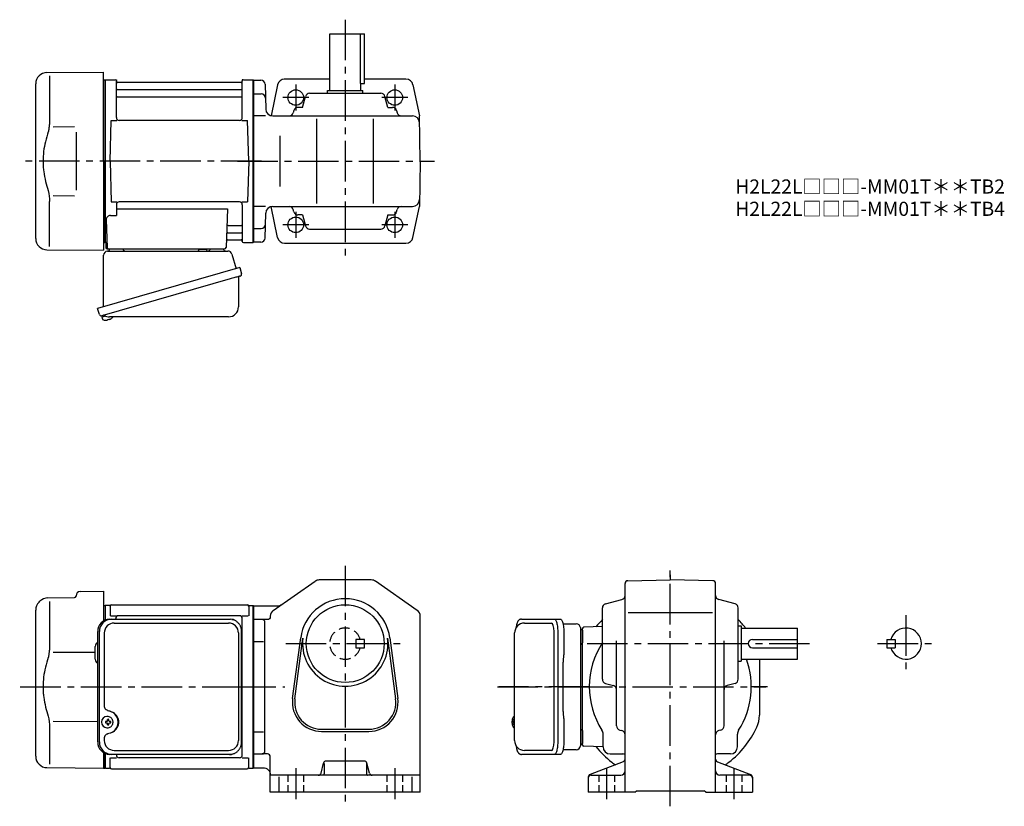
# Model space of a CAD drawing. Extents: x 73 to 769, y 56 to 612.
import ezdxf

# ---------------------------------------------------------------- set-up
doc = ezdxf.new("R2010")
doc.units = 0
doc.header["$LTSCALE"] = 3
doc.header["$MEASUREMENT"] = 0
for name, pattern in [('HIDDEN', [3.75, 2.5, -1.25]), ('HIDDEN2', [4.7625, 3.175, -1.5875]), ('PHANTOM', [2.5, 1.25, -0.25, 0.25, -0.25, 0.25, -0.25]), ('sekkei(A2)', [14.2875, 9.525, -1.5875, 1.5875, -1.5875]), ('sekkei_H', [2.38125, 1.5875, -0.79375])]:
    doc.linetypes.add(name, pattern=pattern)
doc.layers.get('0').update_dxf_attribs({"linetype": 'CONTINUOUS'})
for name, color, linetype in [('CENTER', 3, 'sekkei(A2)'), ('HIDDEN', 1, 'HIDDEN'), ('HIDS', 1, 'HIDDEN2'), ('PHANTOM', 2, 'PHANTOM')]:
    doc.layers.add(name, color=color, linetype=linetype)
doc.layers.add('TITLE', color=4, linetype='CONTINUOUS', plot=False)
doc.styles.get("Standard").update_dxf_attribs({"font": 'simplex.shx', "bigfont": 'extfont.shx'})

msp = doc.modelspace()

# ---------------------------------------------------------------- linework, layer by layer
for p, q in [((292.5, 562), (292.5, 602)), ((292.5, 602), (317, 602)), ((314.08, 602), (314.08, 567)), ((317, 567), (317, 602)), ((92.68, 574.65), (132.75, 575)), ((94.47, 572.35), (94.47, 540.58)), ((132.75, 512), (132.75, 575)), ((84.75, 457.35), (84.75, 566.65)), ((132.75, 569.47), (133.55, 569.49)), ((133.55, 569.49), (133.75, 569.3)), ((134.05, 569.5), (133.75, 569.33)), ((133.75, 454.67), (133.75, 569.33)), ((133.75, 569.3), (133.75, 512)), ((134.05, 569.5), (140.91, 569.5)), ((134.05, 454.5), (134.05, 569.5)), ((141.75, 542.75), (141.75, 568.74)), ((141.9, 568.67), (142.03, 567.91)), ((229.98, 567.5), (142.52, 567.5)), ((230.6, 568.67), (230.47, 567.91)), ((230.75, 542.75), (230.75, 568.74)), ((231.59, 569.5), (238.45, 569.5)), ((238.45, 569.5), (238.75, 569.33)), ((238.45, 454.5), (238.45, 569.5)), ((238.75, 569.33), (238.75, 454.67)), ((238.75, 569.25), (243.83, 569.25)), ((238.75, 569.25), (238.75, 454.75)), ((246.83, 566.33), (247.29, 548.87)), ((255.67, 566.02), (251.09, 544.14)), ((292.5, 570), (260.39, 570)), ((314.08, 567), (317, 567)), ((314.5, 562), (314.5, 567)), ((346.44, 570), (317, 570)), ((351.33, 566.02), (355.94, 544)), ((142.25, 562.67), (230.25, 562.67)), ((142.25, 557.43), (230.25, 557.43)), ((238.75, 559.5), (244.08, 559.5)), ((273.35, 550), (275.41, 557.77)), ((278.31, 560), (328.69, 560)), ((291, 560), (291, 562)), ((291, 562), (316, 562)), ((316, 560), (316, 562)), ((333.66, 550), (331.59, 557.77)), ((273.35, 550), (270.06, 550)), ((333.66, 550), (336.94, 550)), ((247.04, 544), (238.75, 544)), ((252.28, 544), (351.03, 544)), ((267.16, 547.77), (266.75, 546.23)), ((339.84, 547.77), (340.25, 546.23)), ((356.5, 512), (355.94, 544)), ((97.02, 536.38), (112.25, 536.4)), ((137.25, 512), (138, 540.75)), ((138, 540.75), (142.03, 540.75)), ((228.75, 540.75), (143.75, 540.75)), ((230.47, 540.75), (234.5, 540.75)), ((235.25, 512), (234.5, 540.75)), ((283.5, 482), (283.5, 542)), ((323.5, 482), (323.5, 542)), ((257.32, 530), (257.32, 494)), ((132.75, 512), (132.75, 449)), ((133.75, 454.7), (133.75, 512)), ((137.25, 512), (138, 483.25)), ((235.25, 512), (234.5, 483.25)), ((356.5, 512), (355.94, 480)), ((97.01, 487.62), (112.25, 487.59)), ((94.47, 451.65), (94.47, 483.42)), ((138, 483.25), (142.03, 483.25)), ((141.75, 481.25), (141.75, 473.63)), ((228.75, 483.25), (143.75, 483.25)), ((230.47, 483.25), (234.5, 483.25)), ((230.75, 481.25), (230.75, 455.26)), ((137.53, 473.63), (141.75, 473.63)), ((141.75, 478.21), (220.24, 478.21)), ((220.24, 478.21), (219.28, 450.97)), ((247.04, 480), (238.75, 480)), ((246.83, 457.67), (247.29, 475.13)), ((255.67, 457.98), (251.09, 479.86)), ((252.28, 480), (351.03, 480)), ((267.16, 476.23), (266.75, 477.77)), ((273.35, 474), (270.06, 474)), ((273.35, 474), (275.41, 466.23)), ((333.66, 474), (331.59, 466.23)), ((333.66, 474), (336.94, 474)), ((339.84, 476.23), (340.25, 477.77)), ((351.33, 457.98), (355.94, 480)), ((134.53, 470.53), (135.22, 450.97)), ((220.86, 466.57), (230.25, 466.57)), ((220.61, 461.33), (230.25, 461.33)), ((238.75, 464.5), (244.08, 464.5)), ((278.31, 464), (328.69, 464)), ((132.75, 454.53), (133.55, 454.51)), ((133.55, 454.51), (133.75, 454.7)), ((134.05, 454.5), (133.75, 454.67)), ((135.09, 454.5), (134.05, 454.5)), ((134.25, 454.5), (134.25, 451)), ((220.44, 456.5), (229.98, 456.5)), ((230.6, 455.33), (230.47, 456.09)), ((231.59, 454.5), (238.45, 454.5)), ((238.45, 454.5), (238.75, 454.67)), ((243.83, 454.75), (238.75, 454.75)), ((260.56, 454), (346.44, 454)), ((92.68, 449.35), (132.75, 449)), ((135.25, 450), (218.28, 450)), ((131.37, 402.73), (131.65, 401.77)), ((134.17, 402.49), (131.44, 401.71)), ((131.44, 401.71), (131.87, 400.23)), ((134.14, 399.58), (134.14, 399.6)), ((135.62, 399.77), (135.29, 399.67)), ((135.55, 400.01), (135.62, 399.77)), ((136.61, 400.05), (136.54, 400.29)), ((136.95, 400.15), (136.61, 400.05)), ((137.96, 400.7), (137.97, 400.68)), ((503.22, 215.48), (533.25, 216)), ((563.28, 215.48), (533.25, 216)), ((252.64, 194.49), (282.21, 215.1)), ((354.36, 194.49), (324.79, 215.1)), ((501.25, 66), (501.25, 213.48)), ((565.25, 66), (565.25, 213.48)), ((93.33, 203.33), (112.26, 203.5)), ((113.25, 204.86), (113.25, 204.5)), ((116.22, 207.86), (132.75, 208)), ((132.75, 208), (132.75, 187.09)), ((487.48, 199.09), (499.02, 202.16)), ((579.02, 199.09), (567.48, 202.16)), ((87.09, 200.34), (87.74, 200.99)), ((94.47, 200.85), (94.47, 169.08)), ((132.75, 197.97), (133.55, 197.99)), ((133.55, 197.99), (133.75, 197.8)), ((134.05, 198), (133.75, 197.83)), ((133.75, 197.83), (133.75, 187.6)), ((133.75, 197.8), (133.75, 187.6)), ((136.93, 198), (134.05, 198)), ((134.05, 187.72), (134.05, 198)), ((137.25, 197.5), (137.25, 190.72)), ((138.25, 198.5), (234.25, 198.5)), ((235.25, 197.5), (235.25, 190.72)), ((235.57, 198), (238.45, 198)), ((238.45, 198), (238.75, 197.83)), ((238.45, 83), (238.45, 198)), ((238.75, 198), (238.75, 83)), ((238.75, 83.17), (238.75, 197.83)), ((485.25, 145.81), (485.25, 196.19)), ((581.25, 145.81), (581.25, 196.19)), ((84.75, 91.35), (84.75, 194.69)), ((137.65, 190.72), (141.9, 190.72)), ((141.25, 188.3), (141.25, 188.72)), ((228.75, 190.72), (143.25, 190.72)), ((230.6, 190.72), (234.85, 190.72)), ((230.75, 92.28), (230.75, 188.72)), ((503.48, 193), (563.15, 193)), ((430.2, 185.5), (449.17, 185.5)), ((471.25, 99.47), (471.25, 181.53)), ((485.25, 182.99), (472.22, 182.53)), ((581.25, 183.5), (583.25, 183.5)), ((583.25, 183.5), (583.25, 158.5)), ((583.25, 182), (623.25, 182)), ((623.25, 160), (623.25, 182)), ((266.33, 132.21), (272.03, 175.17)), ((267.92, 132), (273.61, 174.96)), ((333.39, 174.96), (339.09, 132)), ((334.98, 175.17), (340.67, 132.21)), ((451.12, 101.5), (451.12, 179.5)), ((471.25, 180.56), (471.25, 171.44)), ((591.25, 174), (623.25, 174)), ((686.25, 174), (686.25, 168)), ((686.25, 174), (692.25, 174)), ((692.25, 174), (692.25, 168)), ((126.75, 159.97), (126.75, 169.03)), ((238.75, 172.46), (245.63, 172.46)), ((495.25, 112.8), (495.25, 173.07)), ((571.25, 112.8), (571.25, 173.07)), ((591.25, 168), (623.25, 168)), ((686.25, 168), (692.25, 168)), ((97.02, 164.88), (126.75, 164.91)), ((581.25, 158.5), (583.25, 158.5)), ((583.25, 160), (623.25, 160)), ((596.25, 160), (596.25, 120.32)), ((487.48, 142.91), (493.02, 141.44)), ((579.02, 142.91), (573.48, 141.44)), ((135.41, 119.49), (135.08, 119.49)), ((423.2, 119.47), (423.06, 119.5)), ((423.2, 119.5), (423.06, 119.5)), ((94.47, 111.92), (94.47, 85.74)), ((97.01, 116.12), (128.52, 116.06)), ((135.19, 116), (134.05, 116)), ((134.05, 114.97), (135.19, 114.97)), ((135.08, 111.49), (135.41, 111.49)), ((137.83, 116), (136.85, 116)), ((136.85, 114.97), (137.83, 114.97)), ((421.38, 116.02), (421.28, 116.02)), ((421.28, 114.99), (421.38, 114.99)), ((422.51, 116.02), (421.92, 116.02)), ((421.92, 114.99), (422.51, 114.99)), ((423.05, 111.5), (423.2, 111.53)), ((423.06, 111.5), (423.2, 111.5)), ((238.75, 108.54), (245.75, 108.54)), ((286.75, 108.9), (320.25, 108.9)), ((471.25, 109.56), (471.25, 100.44)), ((485.75, 98), (485.75, 107.05)), ((497.48, 109.91), (499.02, 109.49)), ((569.02, 109.91), (567.48, 109.49)), ((580.75, 98), (580.75, 107.05)), ((485.75, 97.99), (472.22, 98.47)), ((132.75, 93.91), (132.75, 83)), ((133.75, 83.2), (133.75, 94.05)), ((133.75, 93.4), (133.75, 83.17)), ((134.05, 83), (134.05, 93.28)), ((141.75, 92.28), (141.75, 92.7)), ((449.17, 95.5), (430.2, 95.5)), ((490.75, 93), (499.78, 93)), ((575.75, 93), (566.7, 93)), ((137.25, 83.5), (137.25, 90.28)), ((137.65, 90.28), (141.9, 90.28)), ((228.75, 90.28), (143.75, 90.28)), ((230.6, 90.28), (234.85, 90.28)), ((235.25, 83.5), (235.25, 90.28)), ((286.38, 79.51), (288.12, 86.49)), ((320.62, 79.51), (318.88, 86.49)), ((499.97, 87.51), (476.53, 78.49)), ((566.53, 87.51), (589.97, 78.49)), ((92.68, 83.35), (132.75, 83)), ((132.75, 83.03), (133.55, 83.01)), ((133.55, 83.01), (133.75, 83.2)), ((134.05, 83), (133.75, 83.17)), ((134.05, 83), (136.93, 83)), ((138.25, 82.5), (234.25, 82.5)), ((235.57, 83), (238.45, 83)), ((238.45, 83), (238.75, 83.17)), ((356.5, 78), (250.5, 78)), ((256.5, 76.94), (256.5, 66)), ((350.5, 76.94), (350.5, 66)), ((475.25, 76.63), (475.25, 66)), ((477.25, 78), (498.25, 78)), ((589.25, 78), (568.25, 78)), ((591.25, 76.63), (591.25, 66)), ((508.25, 66), (475.25, 66)), ((508.25, 66), (509.25, 67)), ((509.25, 67), (557.25, 67)), ((558.25, 66), (557.25, 67)), ((558.25, 66), (591.25, 66))]:
    msp.add_line(p, q)
at = {"color": 7, "linetype": 'Continuous', "lineweight": 25}
for p, q in [((113.25, 532.4), (113.25, 491.59)), ((132.75, 409.16), (132.75, 445.5)), ((135.57, 448.5), (220.48, 448.5)), ((138.55, 450), (144.95, 450)), ((199.95, 449.9), (205.55, 449.9)), ((199.95, 449.9), (199.95, 449.3)), ((205.55, 449.3), (205.55, 449.9)), ((209.55, 450), (215.95, 450)), ((223.37, 446.32), (226.3, 435.98)), ((228.97, 436.75), (128.52, 407.95)), ((228.97, 436.75), (230.21, 432.43)), ((222.11, 428.75), (131.37, 402.73)), ((228.07, 429.86), (228.07, 408.95)), ((129.76, 403.62), (128.52, 407.95)), ((221.07, 401.95), (136.86, 401.95)), ((136.98, 188.3), (138.22, 188.3)), ((138.22, 188.3), (221.76, 188.3)), ((221.76, 188.3), (222.46, 188.27)), ((427.99, 188.3), (451.25, 188.3)), ((451.25, 188.3), (455.58, 188.3)), ((140.2, 185.5), (221.07, 185.5)), ((457.47, 185), (466.75, 185)), ((469.75, 182.18), (469.75, 178)), ((128.52, 179.5), (128.52, 101.5)), ((129.76, 101.5), (129.76, 179.5)), ((133.2, 178.5), (133.2, 126.5)), ((228.07, 178.5), (228.07, 102.5)), ((230.26, 101.5), (230.26, 179.5)), ((423.2, 102.5), (423.2, 178.5)), ((453.68, 179.5), (453.68, 101.5)), ((458, 179.5), (458, 165.38)), ((469.75, 178), (469.75, 98.82)), ((457.78, 161.76), (457.68, 161.02)), ((457.48, 123), (457.48, 158)), ((457.68, 119.98), (457.78, 119.24)), ((458, 115.62), (458, 101.5)), ((133.2, 104.5), (133.2, 102.5)), ((138.22, 92.7), (136.98, 92.7)), ((221.76, 92.7), (138.22, 92.7)), ((140.2, 95.5), (221.07, 95.5)), ((451.25, 92.7), (427.99, 92.7)), ((455.58, 92.7), (451.25, 92.7)), ((466.75, 96), (457.47, 96))]:
    msp.add_line(p, q, dxfattribs=at)
msp.add_lwpolyline([(229.32, 430.82), (229.27, 430.8), (229.11, 430.76), (228.85, 430.68), (228.5, 430.58), (228.05, 430.45), (227.51, 430.3), (226.89, 430.12), (226.21, 429.92), (225.46, 429.71), (224.67, 429.48), (223.84, 429.25), (222.98, 429), (222.11, 428.75)], dxfattribs=at)
for points in [[(324.79, 215.1, 0.153357), (321.93, 216), (285.07, 216, 0.153359), (282.21, 215.1)], [(238.75, 197.75), (256.37, 197.75, 0.153358), (258.09, 198.29)], [(252.64, 194.49, 0.245273), (250.5, 190.39), (250.5, 190, -0.414214), (248.5, 188), (238.75, 188)], [(238.75, 93), (244.75, 93, 0.414214), (246.75, 95), (246.75, 186, 0.414214), (244.75, 188)], [(356.5, 66), (356.5, 190.39, 0.245276), (354.36, 194.49)], [(267.92, 132, 0.45337), (286.75, 110.5), (320.25, 110.5, 0.453371), (339.09, 132)], [(356.5, 66), (250.5, 66), (250.5, 91, 0.414214), (248.5, 93), (244.75, 93)], [(288.5, 86.37), (288.5, 79, -0.414214), (287.5, 78)], [(318.88, 86.49, 0.34415), (316.94, 88), (290.06, 88, 0.344151), (288.12, 86.49)], [(318.5, 86.56), (318.5, 79, 0.414214), (319.5, 78)], [(238.75, 83.25), (245.5, 83.25, -0.414214), (250.5, 78.25)]]:
    msp.add_lwpolyline(points, format="xyb")
at = {"color": 7, "linetype": 'Continuous', "lineweight": 25, "flags": 128}
for points in [[(451.25, 188.3), (451.52, 188.24), (451.79, 188.08), (452.05, 187.81), (452.3, 187.43), (452.54, 186.95), (452.76, 186.38), (452.97, 185.72), (453.15, 184.99), (453.3, 184.18), (453.44, 183.32), (453.54, 182.41), (453.61, 181.46), (453.66, 180.49), (453.68, 179.5)], [(455.58, 188.3), (455.85, 188.24), (456.12, 188.08), (456.38, 187.81), (456.63, 187.43), (456.87, 186.95), (457.09, 186.38), (457.29, 185.72), (457.47, 184.99), (457.63, 184.18), (457.76, 183.32), (457.87, 182.41), (457.94, 181.46), (457.99, 180.49), (458, 179.5)], [(453.68, 101.5), (453.66, 100.51), (453.61, 99.54), (453.54, 98.59), (453.44, 97.68), (453.3, 96.82), (453.15, 96.01), (452.97, 95.28), (452.76, 94.62), (452.54, 94.05), (452.3, 93.57), (452.05, 93.19), (451.79, 92.92), (451.52, 92.76), (451.25, 92.7)], [(458, 101.5), (457.99, 100.51), (457.94, 99.54), (457.87, 98.59), (457.76, 97.68), (457.63, 96.82), (457.47, 96.01), (457.29, 95.28), (457.09, 94.62), (456.87, 94.05), (456.63, 93.57), (456.38, 93.19), (456.12, 92.92), (455.85, 92.76), (455.58, 92.7)]]:
    msp.add_lwpolyline(points, dxfattribs=at)
for points in [[(138.82, 117.56), (138.6, 117.89), (138.2, 118.37), (137.72, 118.78), (137.19, 119.1), (136.62, 119.33), (136.02, 119.46), (135.41, 119.48)], [(422.44, 119.19), (422.36, 119.1), (422.25, 118.96)], [(135.41, 111.49), (136.02, 111.52), (136.62, 111.64), (137.19, 111.87), (137.72, 112.19), (138.2, 112.6), (138.6, 113.08), (138.85, 113.47)], [(422.25, 112.04), (422.36, 111.9), (422.42, 111.82)], [(422.42, 111.82), (422.44, 111.81)]]:
    msp.add_lwpolyline(points)
for centre, radius in [((268.5, 557), 5.5), ((338.5, 557), 5.5), ((338.5, 557), 5.5), ((268.5, 467), 5.5), ((338.5, 467), 5.5), ((303.5, 171), 27.5)]:
    msp.add_circle(centre, radius)
for centre, radius, start, end in [((92.75, 566.65), 8, 90.5, 180), ((140.91, 568.5), 1, 10, 90), ((142.52, 568), 0.5, 190, 270), ((229.98, 568), 0.5, 270, 350), ((231.59, 568.5), 1, 90, 170), ((243.83, 566.25), 3, 1.5, 90), ((260.56, 565), 5, 90, 168.17941), ((346.44, 565), 5, 11.8206, 90), ((142.25, 563.17), 0.5, 180, 270), ((142.25, 556.93), 0.5, 90, 180), ((230.25, 563.17), 0.5, 270, 360), ((230.25, 556.93), 0.5, 360, 90), ((244.08, 556.5), 3, 1.5, 90), ((278.31, 557), 3, 90, 165.12433), ((328.69, 557), 3, 14.87569, 90), ((270.06, 547), 3, 90, 165.12433), ((336.94, 547), 3, 14.87569, 90), ((252.28, 549), 5, 181.5, 270), ((263.85, 547), 3, 270, 345.12431), ((343.15, 547), 3, 194.87568, 270), ((351.03, 539), 5, 1, 90), ((143.75, 542.75), 2, 180, 270), ((228.75, 542.75), 2, 270, 360), ((143.75, 481.25), 2, 90, 180), ((228.75, 481.25), 2, 0, 90), ((351.03, 485), 5, 270, 359), ((137.53, 470.63), 3, 90, 182), ((252.28, 475), 5, 90, 178.5), ((263.85, 477), 3, 14.87569, 90), ((270.06, 477), 3, 194.87568, 270), ((336.94, 477), 3, 270, 345.12431), ((343.15, 477), 3, 90, 165.12433), ((220.86, 467.57), 1, 178, 270), ((230.25, 467.07), 0.5, 270, 0), ((244.08, 467.5), 3, 270, 358.5), ((220.61, 460.33), 1, 90, 178), ((230.25, 460.83), 0.5, 0, 90), ((278.31, 467), 3, 194.87568, 270), ((328.69, 467), 3, 270, 345.12431), ((92.75, 457.35), 8, 180, 269.5), ((220.44, 455.5), 1, 90, 178), ((229.98, 456), 0.5, 10, 90), ((231.59, 455.5), 1, 190, 270), ((243.83, 457.75), 3, 270, 358.5), ((260.56, 459), 5, 191.8206, 270), ((346.44, 459), 5, 270, 348.1794), ((135.25, 451), 1, 180, 270), ((136.22, 451), 1, 182, 270), ((218.28, 451), 1, 270, 358), ((132.21, 400.32), 0.36, 196.00429, 249.64592), ((134.35, 406.08), 6.5, 249.64592, 268.1417), ((134.35, 406.08), 6.48, 268.16915, 278.30752), ((134.08, 407.03), 7.18, 281.88998, 290.11859), ((134.35, 406.08), 6.48, 293.70105, 303.83942), ((134.35, 406.08), 6.5, 303.86687, 320.55917), ((503.25, 213.48), 2, 91.00058, 180), ((563.25, 213.48), 2, 0, 89.00052), ((93.4, 195.33), 8, 90.5, 135), ((112.25, 204.5), 1, 270.5, 0), ((116.25, 204.86), 3, 90.5, 180), ((303.5, 171), 31.75, 7.5527, 172.4474), ((498.25, 205.06), 3, 284.87585, 0), ((568.25, 205.06), 3, 180, 255.1246), ((92.75, 194.69), 8, 135, 180), ((136.93, 199), 1, 270, 311.40962), ((138.25, 197.5), 1, 90, 180), ((234.25, 197.5), 1, 0, 90), ((235.57, 199), 1, 228.59038, 270), ((488.25, 196.19), 3, 104.8761, 180), ((578.25, 196.19), 3, 0, 75.12441), ((143.25, 188.72), 2, 90, 180), ((228.75, 188.72), 2, 0, 90), ((533.25, 140.5), 67.5, 135.32539, 141.16378), ((533.25, 140.5), 67.5, 37.93847, 44.67461), ((430.2, 178.5), 7, 90, 180), ((472.25, 181.53), 1, 92, 180), ((699.75, 171), 11, 195.8266, 164.1734), ((303.5, 171), 30.15, 172.4474, 7.5527), ((591.25, 171), 3, 90, 270), ((129.75, 169.03), 3, 114.15935, 180), ((229.75, 173.38), 1, 300.98065, 0), ((533.25, 140.5), 57.25, 146.9745, 212.50191), ((229.75, 162.91), 1, 0, 59.01935), ((129.75, 159.97), 3, 180, 245.84065), ((533.25, 140.5), 57.25, 327.49811, 19.91411), ((488.25, 145.81), 3, 180, 255.1246), ((492.25, 138.54), 3, 0, 75.1245), ((574.25, 138.54), 3, 104.8761, 180), ((578.25, 145.81), 3, 284.87579, 0), ((286.75, 129.5), 20.6, 172.4474, 270), ((320.25, 129.5), 20.6, 270, 7.5527), ((135.24, 115.49), 4, 92.17585, 267.82415), ((427.76, 115.5), 6.5, 147.87968, 212.12032), ((422.79, 118.85), 0.486, 131.87914, 136.24102), ((576.25, 120.32), 20, 334.85875, 0), ((177.62, 115.49), 43.57, 179.32277, 180.67723), ((136.05, 115.52), 0.986, 122.1469, 150.73824), ((136.05, 115.45), 0.986, 209.26176, 237.8531), ((135.94, 104.48), 13, 87.84144, 92.15856), ((116.03, 115.55), 19.52, 2.36893, 5.6557), ((116.03, 115.43), 19.52, 354.3443, 357.63107), ((135.94, 126.49), 13, 267.84144, 272.15856), ((117.01, 115.55), 19.52, 2.36893, 5.6557), ((117.01, 115.43), 19.52, 354.3443, 357.63107), ((135.99, 115.52), 0.986, 29.26176, 57.8531), ((135.99, 115.45), 0.986, 302.1469, 330.73824), ((128.69, 115.49), 9.15, 356.77493, 3.22507), ((229.75, 118.09), 1, 300.98065, 0), ((427.75, 115.5), 6.5, 175.45341, 184.54659), ((422.66, 115.81), 1.29, 154.59503, 171.00138), ((422.66, 115.19), 1.29, 188.99862, 205.40497), ((428.2, 115.51), 6.77, 162.99889, 172.68533), ((428.2, 115.49), 6.77, 187.31467, 197.00111), ((421.89, 116.12), 1.37, 83.31337, 96.68663), ((421.89, 114.88), 1.37, 263.31337, 276.68663), ((428.52, 115.51), 6.77, 162.99889, 172.68533), ((420.64, 115.81), 1.29, 8.99862, 25.40497), ((420.64, 115.19), 1.29, 334.59503, 351.00138), ((428.52, 115.49), 6.77, 187.31467, 197.00111), ((431.5, 115.5), 9.01, 176.72211, 183.27789), ((498.25, 112.8), 3, 180, 255.069), ((568.25, 112.8), 3, 284.93158, 0), ((533.25, 140.5), 67.5, 307.86365, 334.85875), ((229.75, 107.62), 1, 0, 59.01935), ((480.75, 107.05), 5, 0, 32.49969), ((498.25, 106.6), 3, 0, 75.06878), ((568.25, 106.6), 3, 104.9318, 180), ((585.75, 107.05), 5, 147.49831, 180), ((430.2, 102.5), 7, 180, 270), ((472.25, 99.47), 1, 180, 268), ((533.25, 140.5), 67.5, 218.83622, 232.13635), ((490.75, 98), 5, 180, 270), ((575.75, 98), 5, 270, 0), ((92.75, 91.35), 8, 180, 269.5), ((143.75, 92.28), 2, 180, 270), ((228.75, 92.28), 2, 270, 0), ((499.8, 88), 5, 73.15826, 90.23046), ((533.25, 140.5), 57.5, 236.0032, 236.1843), ((566.7, 88), 5, 90, 106.842), ((504.1, 103), 20, 232.13635, 241.49934), ((499.25, 89.37), 2, 291.03781, 0), ((567.25, 89.37), 2, 180, 248.9628), ((562.4, 103), 20, 298.5009, 307.86365), ((136.93, 82), 1, 48.59038, 90), ((138.25, 83.5), 1, 180, 270), ((234.25, 83.5), 1, 270, 0), ((235.57, 82), 1, 90, 131.40962), ((284.44, 80), 2, 270, 345.96371), ((322.56, 80), 2, 194.03619, 270), ((477.25, 76.63), 2, 111.0379, 180), ((477.25, 76), 2, 90, 180), ((498.25, 81), 3, 270, 0), ((568.25, 81), 3, 180, 270), ((589.25, 76), 2, 0, 90), ((589.25, 76.63), 2, 0, 68.96265)]:
    msp.add_arc(centre, radius, start, end)
at = {"color": 7, "linetype": 'Continuous', "lineweight": 25}
for centre, radius, start, end in [((135.75, 445.5), 3, 95.73917, 180), ((135.25, 450.47), 2, 275.73917, 346.26282), ((148.25, 450.5), 2, 194.47751, 270), ((199.15, 449.3), 0.8, 270, 0), ((206.35, 449.3), 0.8, 180, 267.22448), ((206.25, 450.5), 2, 270, 345.52249), ((219.25, 450.5), 2, 194.47751, 270), ((220.48, 445.5), 3, 15.82353, 90), ((228.96, 432.07), 1.3, 286, 16), ((228.87, 429.86), 0.8, 106, 180), ((221.07, 408.95), 7, 270, 0), ((131.01, 403.98), 1.3, 196, 286), ((132.78, 402.3), 0.8, 58.46656, 106), ((136.86, 408.95), 7, 238.46656, 270), ((137.16, 179.67), 8.63, 91.15389, 181.1092), ((138.4, 179.67), 8.63, 91.15394, 181.10915), ((140.2, 178.5), 7, 90, 180), ((221.07, 178.5), 7, 0, 90), ((466.75, 182), 3, 5.73917, 90), ((471.72, 182.5), 2, 185.73917, 256.26282), ((471.75, 169.5), 2, 104.47751, 180), ((134.9, 115.5), 8.15, 303.5537, 56.4463), ((471.75, 111.5), 2, 180, 255.52249), ((137.16, 101.33), 8.63, 178.8908, 268.84611), ((138.4, 101.33), 8.63, 178.89085, 268.84606), ((140.2, 102.5), 7, 180, 270), ((221.07, 102.5), 7, 270, 0), ((221.07, 102.5), 7, 270, 0), ((466.75, 99), 3, 270, 354.26083), ((471.72, 98.5), 2, 103.73718, 174.26083)]:
    msp.add_arc(centre, radius, start, end, dxfattribs=at)
for centre, start_param, end_param in [((449.17, 179.5), 4.712389, 6.283185), ((449.17, 101.5), 3.141593, 4.712389)]:
    msp.add_ellipse(centre, major_axis=(0, 6), ratio=0.324978, start_param=start_param, end_param=end_param)
msp.add_ellipse((134.89, 115.5), major_axis=(8.56, 0), ratio=0.934633, start_param=5.268129, end_param=7.298241, dxfattribs=at)
for points, knots in [([(94.47, 540.58), (94.46, 539.78), (94.43, 538.95), (94.31, 537.29), (94.23, 536.47), (94.01, 534.83), (93.87, 534), (93.68, 533.04), (93.65, 532.9), (93.63, 532.76)], [0.0002013, 0.0002013, 0.0002013, 0.0002013, 0.3230943, 0.3230943, 0.6260446, 0.6260446, 0.9289949, 0.9289949, 0.9788862, 0.9788862, 0.9788862, 0.9788862]), ([(93.63, 532.76), (92.83, 530.46), (92.14, 528.13), (91.04, 523.5), (90.63, 521.21), (90.06, 516.57), (89.92, 514.22), (89.93, 510.64), (89.97, 509.43), (90.13, 507.02), (90.25, 505.83), (90.71, 502.28), (91.16, 499.94), (92.26, 495.47), (92.9, 493.34), (93.63, 491.24)], [0.0043765, 0.0043765, 0.0043765, 0.0043765, 0.1757485, 0.1757485, 0.3398793, 0.3398793, 0.5040101, 0.5040101, 0.5877582, 0.5877582, 0.6715064, 0.6715064, 0.8390026, 0.8390026, 0.9956241, 0.9956241, 0.9956241, 0.9956241]), ([(427.99, 188.3), (427.84, 188.29), (427.54, 188.28), (427.1, 188.15), (426.7, 187.96), (426.34, 187.72), (426.02, 187.42), (425.72, 187.06), (425.44, 186.62), (425.17, 186.09), (424.92, 185.47), (424.72, 184.77), (424.59, 184.25), (424.53, 183.97), (424.53, 183.94), (424.53, 183.94), (424.53, 183.94), (424.53, 183.94), (424.42, 183.32), (424.3, 182.7), (424.19, 182.09)], [0, 0, 0, 0, 0.068906, 0.139476, 0.209438, 0.280718, 0.355628, 0.437237, 0.529585, 0.636589, 0.756203, 0.875311, 0.98934, 1, 1, 1, 1, 1, 1, 1.268665, 1.268665, 1.268665, 1.268665]), ([(94.47, 169.08), (94.46, 168.28), (94.43, 167.45), (94.31, 165.79), (94.23, 164.97), (94.01, 163.33), (93.87, 162.5), (93.68, 161.54), (93.65, 161.4), (93.63, 161.26)], [0.0002013, 0.0002013, 0.0002013, 0.0002013, 0.3230943, 0.3230943, 0.6260446, 0.6260446, 0.9289949, 0.9289949, 0.9788862, 0.9788862, 0.9788862, 0.9788862]), ([(93.63, 161.26), (92.83, 158.96), (92.14, 156.63), (91.04, 152), (90.63, 149.71), (90.06, 145.07), (89.92, 142.72), (89.93, 139.14), (89.97, 137.93), (90.13, 135.52), (90.25, 134.33), (90.71, 130.78), (91.16, 128.44), (92.26, 123.97), (92.9, 121.84), (93.63, 119.74)], [0.0043765, 0.0043765, 0.0043765, 0.0043765, 0.1757485, 0.1757485, 0.3398793, 0.3398793, 0.5040101, 0.5040101, 0.5877582, 0.5877582, 0.6715064, 0.6715064, 0.8390026, 0.8390026, 0.9956241, 0.9956241, 0.9956241, 0.9956241]), ([(423.06, 119.49), (422.99, 119.49), (422.83, 119.48), (422.63, 119.38), (422.53, 119.28), (422.48, 119.24), (422.48, 119.23), (422.47, 119.23), (422.46, 119.22)], [0, 0, 0, 0, 0.329406, 0.709553, 1, 1, 1, 1.048572, 1.048572, 1.048572, 1.048572]), ([(139.38, 115.49), (139.38, 115.6), (139.37, 115.9), (139.3, 116.41), (139.12, 116.98), (138.96, 117.36), (138.84, 117.54), (138.83, 117.55)], [0, 0, 0, 0, 0.150921, 0.427022, 0.703322, 0.979579, 1, 1, 1, 1]), ([(138.86, 113.48), (138.88, 113.5), (139, 113.69), (139.15, 114.09), (139.32, 114.66), (139.38, 115.13), (139.38, 115.41), (139.38, 115.49)], [0, 0, 0, 0, 0.037796, 0.322008, 0.606449, 0.891076, 1, 1, 1, 1]), ([(422.44, 111.81), (422.45, 111.8), (422.45, 111.79), (422.46, 111.78), (422.47, 111.77), (422.53, 111.69), (422.68, 111.6), (422.88, 111.5), (423.01, 111.51), (423.05, 111.51)], [-0.057331, -0.057331, -0.057331, -0.057331, 0, 0, 0, 0.04709, 0.447062, 0.808158, 1, 1, 1, 1]), ([(424.09, 99.09), (424.23, 98.41), (424.38, 97.73), (424.53, 97.05), (424.58, 96.82), (424.68, 96.35), (424.88, 95.68), (425.11, 95.03), (425.39, 94.46), (425.7, 93.97), (426.02, 93.58), (426.36, 93.26), (426.74, 93.01), (427.15, 92.83), (427.58, 92.72), (427.86, 92.71), (427.99, 92.7)], [-0.308501, -0.308501, -0.308501, -0.308501, 0, 0, 0, 0.103357, 0.215357, 0.331905, 0.455265, 0.558115, 0.645908, 0.724824, 0.798509, 0.869222, 0.938414, 1, 1, 1, 1])]:
    msp.add_open_spline(points, degree=3, knots=knots)
for points in [[(93.63, 491.24), (94.18, 488.55), (94.46, 485.85), (94.47, 483.42)], [(93.63, 119.74), (94.18, 117.05), (94.46, 114.35), (94.47, 111.92)]]:
    msp.add_open_spline(points, degree=3)
for points, knots in [([(230.26, 179.5), (230.23, 181.71), (230.28, 178.43), (230.16, 181.46), (229.99, 181.63), (229.72, 182.68), (229.37, 183.45), (228.94, 184.25), (228.43, 184.98), (227.86, 185.66), (227.22, 186.27), (226.52, 186.81), (225.81, 187.27), (224.88, 187.67), (224.59, 187.9), (221.76, 188.35), (226.08, 187.85), (222.47, 188.27)], [0, 0, 0, 0, 0.507298, 1.405389, 2.302973, 3.19919, 4.093501, 4.985441, 5.874635, 6.760827, 7.643864, 8.523727, 9.400536, 10.274529, 11.146068, 12.015623, 12.87529, 12.87529, 12.87529, 12.87529]), ([(457.68, 161.02), (457.64, 160.66), (457.55, 159.92), (457.49, 158.89), (457.49, 158.24), (457.48, 158)], [0, 0, 0, 0, 0.3792285, 0.7680446, 1, 1, 1, 1]), ([(458, 165.38), (457.99, 164.91), (457.98, 163.97), (457.89, 162.75), (457.81, 162.04), (457.78, 161.76)], [0, 0, 0, 0, 0.3729036, 0.7565988, 1, 1, 1, 1]), ([(133.2, 126.5), (133.27, 125.58), (133.22, 126.25), (133.48, 125.29), (133.8, 124.94), (134.3, 124.45), (134.78, 124.13), (136.06, 123.69), (135.22, 123.92), (136.4, 123.6)], [0, 0, 0, 0, 0.578505, 1.14551, 1.727815, 2.299184, 3.086706, 3.8758, 4.673493, 4.673493, 4.673493, 4.673493]), ([(136.4, 123.6), (137.43, 123.3), (136.92, 123.47), (138.89, 122.64), (138.31, 122.94), (139.41, 122.3)], [0, 0, 0, 0, 0.977179, 2.123933, 3.286935, 3.286935, 3.286935, 3.286935]), ([(457.48, 123), (457.49, 122.61), (457.5, 121.8), (457.58, 120.79), (457.65, 120.2), (457.68, 119.98)], [0, 0, 0, 0, 0.377768, 0.767941, 1, 1, 1, 1]), ([(457.78, 119.24), (457.83, 118.8), (457.93, 117.89), (457.99, 116.66), (458, 115.89), (458, 115.62)], [0, 0, 0, 0, 0.3864211, 0.7842232, 1, 1, 1, 1]), ([(136.4, 107.4), (135.22, 107.08), (136.06, 107.31), (134.78, 106.87), (134.3, 106.55), (133.8, 106.06), (133.48, 105.71), (133.22, 104.75), (133.27, 105.42), (133.2, 104.5)], [0, 0, 0, 0, 0.79765, 1.586746, 2.37431, 2.945632, 3.527983, 4.094965, 4.673495, 4.673495, 4.673495, 4.673495]), ([(139.41, 108.7), (138.48, 108.15), (138.97, 108.41), (137.01, 107.55), (137.62, 107.76), (136.4, 107.4)], [0, 0, 0, 0, 0.981642, 2.12909, 3.286971, 3.286971, 3.286971, 3.286971]), ([(221.76, 92.7), (223.97, 92.74), (220.68, 92.68), (223.67, 92.81), (223.82, 92.98), (224.83, 93.26), (225.57, 93.62), (226.34, 94.07), (227.05, 94.59), (227.7, 95.18), (228.29, 95.84), (228.81, 96.55), (229.26, 97.34), (229.63, 98.1), (229.93, 99.12), (230.12, 99.34), (230.29, 102.49), (230.18, 98.05), (230.26, 101.5)], [0, 0, 0, 0, 0.496423, 1.363487, 2.231535, 3.100955, 3.972324, 4.846129, 5.722755, 6.602462, 7.485371, 8.371475, 9.260623, 10.152542, 11.046855, 11.94308, 12.840665, 13.590304, 13.590304, 13.590304, 13.590304])]:
    msp.add_open_spline(points, degree=3, knots=knots, dxfattribs=at)
msp.add_open_spline([(423.2, 178.5), (423.2, 178.5), (423.2, 178.5), (423.2, 178.5)], degree=3, dxfattribs=at)
at = {"layer": 'CENTER'}
for p, q in [((303.5, 612), (303.5, 444)), ((141.44, 569.5), (141.75, 569.5)), ((141.75, 569.5), (141.8, 569.2)), ((230.75, 569.5), (230.7, 569.2)), ((231.06, 569.5), (230.75, 569.5)), ((268.5, 566.21), (268.5, 547.79)), ((338.5, 566.21), (338.5, 547.79)), ((277.72, 557), (259.29, 557)), ((347.72, 557), (329.29, 557)), ((244.25, 512), (73.41, 512)), ((227.34, 512), (366.5, 512)), ((268.5, 476.21), (268.5, 457.79)), ((338.5, 476.21), (338.5, 457.79)), ((277.72, 467), (259.29, 467)), ((347.72, 467), (329.29, 467)), ((303.5, 226), (303.5, 56)), ((533.25, 56), (533.25, 226)), ((533.25, 219.7), (533.25, 216)), ((699.75, 191), (699.75, 151)), ((261.47, 171), (345.53, 171)), ((474.51, 171), (633.25, 171)), ((679.75, 171), (719.75, 171)), ((73.83, 140.5), (244.25, 140.5)), ((225.96, 140.5), (260.76, 140.5)), ((411.09, 140.5), (476, 140.5)), ((476, 140.5), (412.06, 140.5)), ((463.71, 140.5), (600.75, 140.5)), ((601.99, 140.5), (590.5, 140.5)), ((268.5, 83), (268.5, 61)), ((338.5, 83), (338.5, 61)), ((488.25, 83), (488.25, 61)), ((578.25, 83), (578.25, 61))]:
    msp.add_line(p, q, dxfattribs=at)
at = {"layer": 'HIDDEN'}
msp.add_lwpolyline([(311, 174), (311, 168), (317, 168), (317, 174)], close=True, dxfattribs=at)
msp.add_arc((303.5, 171), 11, 15.8266, 344.1734, dxfattribs=at)
at = {"layer": 'HIDS', "linetype": 'sekkei_H'}
for p, q in [((263, 78), (263, 66)), ((274, 78), (274, 66)), ((333, 78), (333, 66)), ((344, 78), (344, 66)), ((482.75, 78), (482.75, 66)), ((493.75, 78), (493.75, 66)), ((572.75, 78), (572.75, 66)), ((583.75, 78), (583.75, 66))]:
    msp.add_line(p, q, dxfattribs=at)
at = {"layer": 'PHANTOM'}
for p, q in [((133.55, 569.49), (133.75, 569.5)), ((133.75, 569.5), (133.75, 569.3))]:
    msp.add_line(p, q, dxfattribs=at)

# ---------------------------------------------------------------- texts
at = {"layer": 'TITLE'}
for s, p in [('H2L22L□□□-MM01T＊＊TB2', (579.15, 489.08)), ('H2L22L□□□-MM01T＊＊TB4', (579.15, 473.33))]:
    msp.add_text(s, height=10, dxfattribs=at).set_placement(p)

doc.saveas('drawing.dxf')
